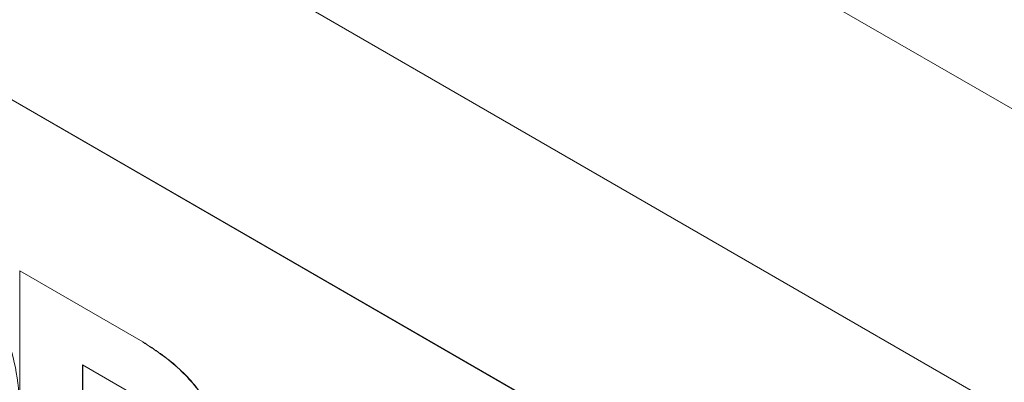
# Model space of a CAD drawing. Units: inches. Extents: x 0.1 to 10.9, y 0 to 8.5.
# Drawn here: x 8.7 to 9, y 7.2 to 7.3 of the extents above; entities that cross this region are included whole.
import ezdxf

# ---------------------------------------------------------------- set-up
doc = ezdxf.new("R2010")
doc.units = ezdxf.units.IN
doc.header["$MEASUREMENT"] = 0

msp = doc.modelspace()

# ---------------------------------------------------------------- linework, layer by layer
at = {"color": 7, "linetype": 'Continuous', "lineweight": 0}
for p, q in [((8.46932, 7.51943), (9.49462, 6.92753)), ((9.45573, 6.86017), (8.43043, 7.45207)), ((9.39386, 6.81832), (8.4923, 7.33878)), ((9.39418, 6.81813), (8.4976, 7.33571)), ((8.67723, 7.18299), (8.6773, 7.18303)), ((8.67723, 7.10129), (8.67723, 7.18299)), ((8.67723, 7.18299), (8.71344, 7.16209)), ((8.6773, 7.18303), (8.71351, 7.16213)), ((8.71344, 7.16209), (8.71351, 7.16213)), ((8.71046, 7.14684), (8.69573, 7.15534)), ((8.69573, 7.15534), (8.69573, 7.13692)), ((8.6958, 7.1553), (8.6958, 7.13696))]:
    msp.add_line(p, q, dxfattribs=at)
for points, knots in [([(8.64217, 7.20386), (8.64567, 7.20158), (8.65232, 7.19726), (8.66132, 7.1876), (8.66843, 7.17669), (8.67353, 7.16489), (8.67661, 7.15273), (8.67758, 7.14094), (8.67667, 7.13017), (8.67352, 7.12174), (8.66996, 7.11667), (8.66699, 7.11566), (8.66636, 7.11545)], [0, 0, 0, 0, 0.1192037, 0.2266199, 0.3288038, 0.4312228, 0.537747, 0.650769, 0.7637861, 0.8703079, 0.9727264, 1, 1, 1, 1]), ([(8.71344, 7.16209), (8.71689, 7.15983), (8.72355, 7.15547), (8.73127, 7.1466), (8.73569, 7.13836), (8.73794, 7.1314), (8.73819, 7.12704), (8.73832, 7.12473)], [0, 0, 0, 0, 0.288451, 0.557374, 0.694678, 0.838281, 1, 1, 1, 1]), ([(8.71351, 7.16213), (8.71696, 7.15987), (8.72362, 7.15551), (8.73134, 7.14665), (8.73576, 7.1384), (8.73801, 7.13144), (8.73826, 7.12708), (8.73839, 7.12477)], [0, 0, 0, 0, 0.288451, 0.557374, 0.694678, 0.838281, 1, 1, 1, 1])]:
    msp.add_open_spline(points, degree=3, knots=knots, dxfattribs=at)

doc.saveas('drawing.dxf')
